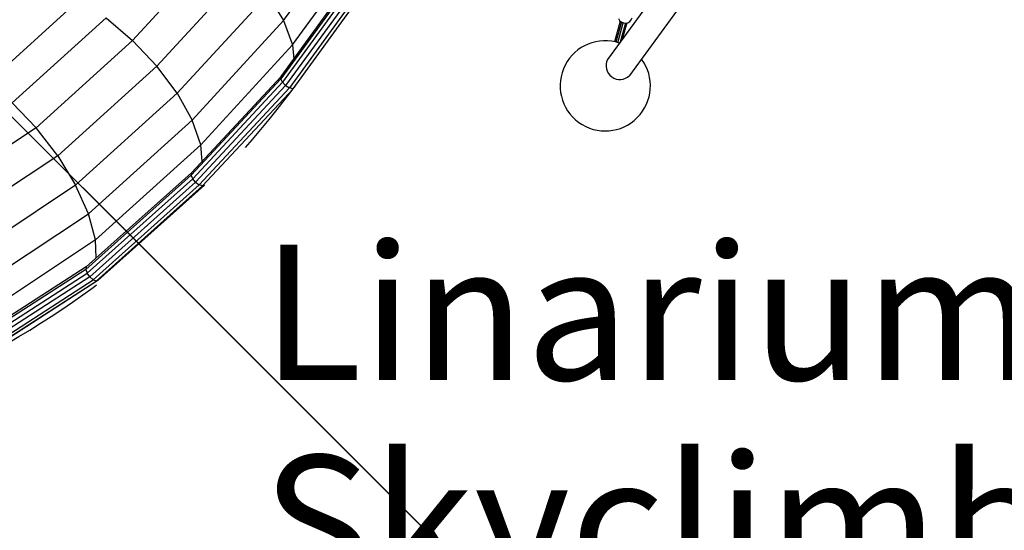
# Model space of a CAD drawing. Units: centimetres. Extents: x -2875 to 5125, y -2925 to 2875.
# Drawn here: x -217 to 1, y 1046 to 1160 of the extents above; entities that cross this region are included whole.
import ezdxf

# ---------------------------------------------------------------- set-up
doc = ezdxf.new("R2010")
doc.units = ezdxf.units.CM
doc.header["$MEASUREMENT"] = 0
doc.linetypes.add('GESTRICHELT_2', pattern=[165, 120, -45])
for name, color, linetype in [('InterSystem-description', 7, 'Continuous'), ('InterSystem-dimension', 7, 'Continuous'), ('LINARIUM_Nr_Pióra__7', 7, 'Continuous'), ('X-Nawierzchnie', 7, 'Continuous')]:
    doc.layers.add(name, color=color, linetype=linetype)
doc.styles.add('GENERATED_STYLE_1', font='arial.ttf')
doc.dimstyles.new('GENERATED_STYLE__1', dxfattribs={"dimtxt": 60, "dimasz": 30.4, "dimexe": 0.18, "dimexo": 50, "dimgap": 0.09, "dimtad": 1, "dimdec": 3, "dimlfac": 0.01, "dimzin": 0, "dimdsep": 46, "dimtxsty": 'GENERATED_STYLE_1', "dimblk": 'ARROWHEAD_2', "dimblk1": 'ARROWHEAD_2', "dimblk2": 'ARROWHEAD_2', "dimcen": 0.09, "dimclrd": 7, "dimclre": 7, "dimclrt": 7, "dimadec": 0, "dimazin": 0, "dimtfac": 1, "dimtdec": 4, "dimtmove": 0, "dimatfit": 3, "dimfxl": 0, "dimtolj": 1, "dimtzin": 0, "dimarcsym": 0})

# ---------------------------------------------------------------- blocks, each defined once
blk = doc.blocks.new('*D1')
at = {"layer": 'InterSystem-dimension', "linetype": 'Continuous'}
for p, q in [((-2479.46, 2050.61), (-2479.46, 2070.17)), ((-2459.46, 2039.06), (-2499.46, 2062.16)), ((-50, 2050.61), (-2509.46, 2050.61)), ((-2479.46, -2687.01), (-2479.46, 2050.61)), ((-2499.46, -2675.46), (-2459.46, -2698.55)), ((-50, -2687.01), (-2509.46, -2687.01)), ((-2479.46, -2706.57), (-2479.46, -2687.01))]:
    blk.add_line(p, q, dxfattribs=at)
at = {"layer": 'InterSystem-dimension', "insert": (-2491.46, -443.55), "char_height": 60, "attachment_point": 7, "rotation": 90, "style": 'GENERATED_STYLE_1'}
blk.add_mtext('\\A1;{\\fArial CE|b0|i0|c238|p34;47,376}', dxfattribs=at)
blk = doc.blocks.new('ARROWHEAD_2')
at = {"color": 0, "linetype": 'Continuous', "lineweight": 0}
for p, q in [((-0.3781, -0.655), (0.3781, 0.655)), ((0, 0), (-1, 0))]:
    blk.add_line(p, q, dxfattribs=at)
blk = doc.blocks.new('*D3')
at = {"layer": 'InterSystem-dimension', "linetype": 'Continuous'}
for p, q in [((-489.04, 2523.32), (-501, 2567.94)), ((-35.36, 2085.97), (-516.23, 2566.84)), ((-495.02, 2545.63), (-481.19, 2559.46)), ((-2545.63, 495.02), (-495.02, 2545.63)), ((-2551.61, 517.33), (-2539.65, 472.71)), ((-2085.97, 35.36), (-2566.84, 516.23)), ((-2559.46, 481.19), (-2545.63, 495.02))]:
    blk.add_line(p, q, dxfattribs=at)
at = {"layer": 'InterSystem-dimension', "insert": (-1617.44, 1440.17), "char_height": 60, "attachment_point": 7, "rotation": 45, "style": 'GENERATED_STYLE_1'}
blk.add_mtext('\\A1;{\\fArial CE|b0|i0|c238|p34;29,000}', dxfattribs=at)

msp = doc.modelspace()

# ---------------------------------------------------------------- linework, layer by layer
at = {"layer": 'LINARIUM_Nr_Pióra__7', "linetype": 'Continuous'}
for p, q in [((-158.6929, 1159.4391), (-54.7149, 1302.8728)), ((-156.6765, 1154.0978), (-50.8549, 1300.0746)), ((-73.2634, 1265.0517), (-159.3088, 1146.5183)), ((-159.2323, 1147.0803), (-73.1819, 1265.6207)), ((-72.8892, 1264.3205), (-158.9456, 1145.7721)), ((-72.1596, 1263.6232), (-158.24, 1145.0416)), ((-71.2701, 1263.1465), (-157.3812, 1144.5226)), ((-156.5992, 1144.3541), (-70.459, 1263.0181)), ((-7.9573, 1259.4963), (-86.9239, 1150.8152)), ((-3.0857, 1255.9427), (-82.0455, 1147.2709)), ((-172.8773, 1176.0152), (-192.1239, 1155.0671)), ((-186.7468, 1149.378), (-167.0791, 1170.7843)), ((-162.2411, 1165.1305), (-182.2485, 1143.3544)), ((-162.2411, 1165.1305), (-158.6929, 1159.4391)), ((-204.014, 1163.9404), (-224.2821, 1145.6111)), ((-218.8284, 1141.2103), (-198.0134, 1160.0341)), ((-198.0134, 1160.0341), (-192.1239, 1155.0671)), ((-178.9357, 1137.4068), (-158.6929, 1159.4391)), ((-158.6929, 1159.4391), (-156.6765, 1154.0978)), ((-84.1049, 1159.3518), (-85.4014, 1154.757)), ((-83.8638, 1159.1359), (-85.1206, 1154.6822)), ((-84.6736, 1154.5345), (-83.4315, 1158.9366)), ((-84.491, 1159.9195), (-84.2464, 1159.4828)), ((-84.2464, 1159.4828), (-83.8789, 1159.1429)), ((-82.9594, 1158.8782), (-84.1563, 1154.6363)), ((-83.8789, 1159.1429), (-83.4243, 1158.9333)), ((-82.6425, 1158.9309), (-83.6626, 1155.3158)), ((-83.4243, 1158.9333), (-82.9272, 1158.8744)), ((-82.9272, 1158.8744), (-82.4362, 1158.9719)), ((-82.4362, 1158.9719), (-81.9994, 1159.2165)), ((-81.9994, 1159.2165), (-81.6596, 1159.584)), ((-81.6596, 1159.584), (-81.4499, 1160.0386)), ((-192.1239, 1155.0671), (-213.5198, 1135.718)), ((-186.7468, 1149.378), (-192.1239, 1155.0671)), ((-177.034, 1131.9406), (-156.6765, 1154.0978)), ((-156.6765, 1154.0978), (-156.4386, 1150.9289)), ((-186.7468, 1149.378), (-208.7181, 1129.5084)), ((-182.2485, 1143.3544), (-186.7468, 1149.378)), ((-179.1507, 1125.1871), (-159.3088, 1146.5183)), ((-159.2323, 1147.0803), (-179.0787, 1125.7442)), ((-178.8151, 1124.4111), (-158.9456, 1145.7721)), ((-159.3088, 1146.5183), (-159.2323, 1147.0803)), ((-158.9456, 1145.7721), (-159.3088, 1146.5183)), ((-158.24, 1145.0416), (-158.9456, 1145.7721)), ((-182.2485, 1143.3544), (-204.7506, 1123.0049)), ((-182.2485, 1143.3544), (-178.9357, 1137.4068)), ((-178.1619, 1123.6243), (-158.24, 1145.0416)), ((-157.3812, 1144.5226), (-177.3661, 1123.0375)), ((-156.5992, 1144.3541), (-176.641, 1122.8079)), ((-158.24, 1145.0416), (-157.3812, 1144.5226)), ((-156.5992, 1144.3541), (-157.3812, 1144.5226)), ((-156.1035, 1144.5813), (-156.1035, 1144.5813)), ((-213.5198, 1135.718), (-218.8284, 1141.2103)), ((-178.9357, 1137.4068), (-201.8875, 1116.6505)), ((-177.034, 1131.9406), (-178.9357, 1137.4068)), ((-213.5198, 1135.718), (-239.2783, 1118.6103)), ((-208.7181, 1129.5084), (-213.5198, 1135.718)), ((-177.034, 1131.9406), (-200.3241, 1110.8783)), ((-176.7454, 1128.2527), (-177.034, 1131.9406)), ((-208.7181, 1129.5084), (-235.5211, 1111.707)), ((-208.7181, 1129.5084), (-204.7506, 1123.0049)), ((-202.3959, 1104.8726), (-179.0787, 1125.7442)), ((-179.0787, 1125.7442), (-179.1507, 1125.1871)), ((-179.1507, 1125.1871), (-202.4812, 1104.3035)), ((-202.196, 1103.4825), (-178.8151, 1124.4111)), ((-201.6167, 1102.6296), (-178.1619, 1123.6243)), ((-178.8151, 1124.4111), (-179.1507, 1125.1871)), ((-178.1619, 1123.6243), (-178.8151, 1124.4111)), ((-178.1619, 1123.6243), (-177.3661, 1123.0375)), ((-204.7506, 1123.0049), (-229.4652, 1106.5905)), ((-201.8875, 1116.6505), (-204.7506, 1123.0049)), ((-177.3661, 1123.0375), (-200.8986, 1101.9733)), ((-176.641, 1122.8079), (-200.234, 1101.6894)), ((-199.8011, 1101.8541), (-176.1807, 1122.9971)), ((-176.641, 1122.8079), (-177.3661, 1123.0375)), ((-176.1807, 1122.9971), (-176.641, 1122.8079)), ((-230.599, 1097.5816), (-201.8875, 1116.6505)), ((-200.3241, 1110.8783), (-201.8875, 1116.6505)), ((-200.3241, 1110.8783), (-229.7695, 1091.3221)), ((-200.192, 1106.8454), (-200.3241, 1110.8783)), ((-202.4812, 1104.3035), (-232.2262, 1085.0992)), ((-202.3959, 1104.8726), (-232.103, 1085.6928)), ((-202.3959, 1104.8726), (-202.4812, 1104.3035)), ((-202.4812, 1104.3035), (-202.196, 1103.4825)), ((-232.0383, 1084.2154), (-202.196, 1103.4825)), ((-201.6167, 1102.6296), (-231.5894, 1083.2783)), ((-230.9999, 1082.5389), (-200.8986, 1101.9733)), ((-230.4277, 1082.1954), (-200.234, 1101.6894)), ((-199.8011, 1101.8541), (-230.0262, 1082.3398)), ((-201.6167, 1102.6296), (-202.196, 1103.4825)), ((-201.6167, 1102.6296), (-200.8986, 1101.9733)), ((-200.234, 1101.6894), (-200.8986, 1101.9733)), ((-199.8011, 1101.8541), (-200.234, 1101.6894))]:
    msp.add_line(p, q, dxfattribs=at)
for centre, radius, start, end in [((-87.43, 1144.9887), 10, 71.548557, 36.453119), ((-84.1934, 1149.444), 3.0555, 153.335443, 314.663849)]:
    msp.add_arc(centre, radius, start, end, dxfattribs=at)
at = {"layer": 'LINARIUM_Nr_Pióra__7', "linetype": 'GESTRICHELT_2'}
msp.add_arc((-325.0638, 1269.5228), 209.8751, 273.763991, 323.387762, dxfattribs=at)
at = {"layer": 'X-Nawierzchnie', "color": 89, "linetype": 'Continuous', "lineweight": 18, "flags": 128}
msp.add_lwpolyline([(-1909.1883, 0), (-1414.2136, -494.9747), (-1025.3048, -106.066), (-530.7612, -600.6097), (-239.034, -892.3369), (-348.6156, -999.9435), (-261.644, -1088.3951, 0.41416775), (-0.0242, -1088.4172, 0.41427481), (261.6172, -1088.395), (348.5723, -1000.0152), (238.2948, -893.0761), (1025.3048, -106.066), (1414.2136, -494.9747), (1909.1883, 0), (1414.2136, 494.9747), (1025.3048, 106.066), (106.066, 1025.3048), (494.9747, 1414.2136), (0, 1909.1883), (-494.9747, 1414.2136), (-106.066, 1025.3048), (-1025.3048, 106.066), (-1414.2136, 494.9747)], format="xyb", close=True, dxfattribs=at)
msp.add_lwpolyline([(-494.9747, 1414.2136), (0, 919.2388), (494.9747, 1414.2136), (0, 1909.1883)], close=True, dxfattribs=at)

# ---------------------------------------------------------------- texts
at = {"layer": 'InterSystem-description', "linetype": 'Continuous', "insert": (-163.5189, 1109.7884), "char_height": 30, "width": 335.424875, "attachment_point": 1, "line_spacing_factor": 0.933377, "style": 'GENERATED_STYLE_1'}
msp.add_mtext('\\A1;{\\fArial CE|b0|i0|c238|p34;Linarium \\P\\fArial CE|b0|i0|c238|p34;Skyclimber 2\\P\\fArial CE|b0|i0|c238|p34;nr kat. SB-CL-003}', dxfattribs=at)

# ---------------------------------------------------------------- dimensions: what is measured, and where the dimension line sits
at = {"layer": 'InterSystem-dimension', "linetype": 'Continuous'}
for base, p1, angle, picture, middle, turn in [((-495.0186, 2545.6283), (-2050.6097, 0), 45, '*D3', (-1550.022, 1550.022), 45), ((-2479.4571, 2050.6097), (0, -2687.0058), 90, '*D1', (-2521.4571, -318.1981), 90)]:
    dim = msp.add_linear_dim(base=base, p1=p1, p2=(0, 2050.6097), angle=angle, dimstyle='GENERATED_STYLE__1', dxfattribs=at)
    dim.commit()
    dim.dimension.update_dxf_attribs({"geometry": picture, "text_midpoint": middle, "dimtype": 160, "text_rotation": turn})

doc.saveas('drawing.dxf')
